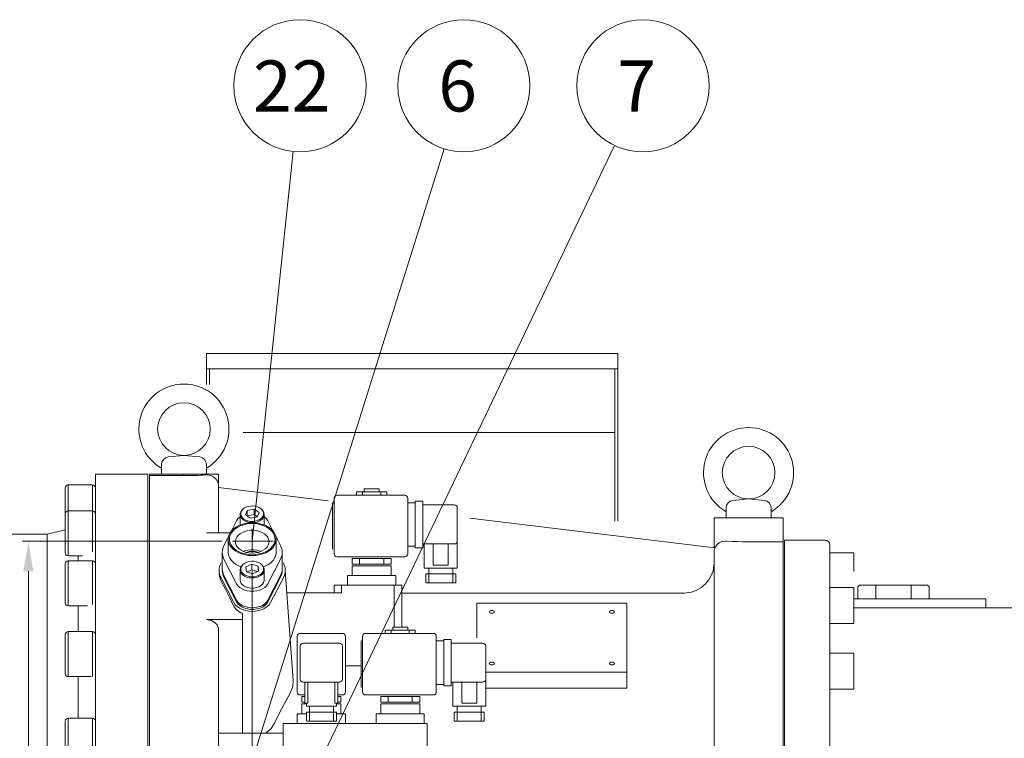
# Model space of a CAD drawing. Extents: x 26355 to 32239, y -4045 to 477.
# Drawn here: x 27655 to 28310, y -2350 to -1872 of the extents above; entities that cross this region are included whole.
import ezdxf

# ---------------------------------------------------------------- set-up
doc = ezdxf.new("R2010")
doc.units = 0
doc.header["$LTSCALE"] = 40
doc.header["$MEASUREMENT"] = 0
doc.linetypes.add('CENTER', pattern=[2, 1.25, -0.25, 0.25, -0.25])
for name, color, linetype, lineweight in [('CEN', 1, 'CENTER', 5), ('DIM', 2, 'CONTINUOUS', 5), ('HAT', 3, 'CONTINUOUS', 5), ('ORIN', 4, 'CONTINUOUS', 9)]:
    doc.layers.add(name, color=color, linetype=linetype, lineweight=lineweight)
doc.styles.add('STSL', font='ROMANS', dxfattribs={"bigfont": 'stsl'})

# ---------------------------------------------------------------- blocks, each defined once
blk = doc.blocks.new('SV2')
at = {"layer": 'HAT'}
for p, q in [((30200.94, 6517.42), (30200.94, 6515.18)), ((30200.94, 6517.42), (30220.94, 6517.42)), ((30200.94, 6517.42), (30200.94, 6515.18)), ((30200.94, 6517.42), (30220.94, 6517.42)), ((30204.94, 6517.42), (30204.94, 6515.18)), ((30204.94, 6517.42), (30204.94, 6515.18)), ((30205.94, 6519.42), (30215.94, 6519.42)), ((30205.94, 6519.42), (30205.94, 6517.42)), ((30205.94, 6519.42), (30215.94, 6519.42)), ((30205.94, 6519.42), (30205.94, 6517.42)), ((30215.94, 6519.42), (30215.94, 6517.42)), ((30215.94, 6519.42), (30215.94, 6517.42)), ((30216.94, 6517.42), (30216.94, 6515.18)), ((30216.94, 6517.42), (30216.94, 6515.18)), ((30220.94, 6517.42), (30220.94, 6515.18)), ((30220.94, 6517.42), (30220.94, 6515.18)), ((30185.94, 6513.18), (30185.94, 6476.18)), ((30185.94, 6513.18), (30185.94, 6476.18)), ((30187.94, 6515.18), (30232.94, 6515.18)), ((30187.94, 6515.18), (30232.94, 6515.18)), ((30234.94, 6513.18), (30234.94, 6476.18)), ((30234.94, 6513.18), (30234.94, 6476.18)), ((30239.94, 6511.18), (30239.94, 6480.18)), ((30239.94, 6511.18), (30244.94, 6511.18)), ((30239.94, 6511.18), (30239.94, 6480.18)), ((30239.94, 6511.18), (30244.94, 6511.18)), ((30244.94, 6511.18), (30244.94, 6480.18)), ((30244.94, 6511.18), (30244.94, 6480.18)), ((30184.94, 6510.18), (30185.94, 6510.18)), ((30184.94, 6510.18), (30184.94, 6479.18)), ((30184.94, 6510.18), (30185.94, 6510.18)), ((30184.94, 6510.18), (30184.94, 6479.18)), ((30234.94, 6510.18), (30239.94, 6510.18)), ((30234.94, 6510.18), (30239.94, 6510.18)), ((30244.94, 6508.68), (30265.94, 6508.68)), ((30244.94, 6508.68), (30265.94, 6508.68)), ((30267.94, 6466.68), (30267.94, 6506.68)), ((30267.94, 6466.68), (30267.94, 6506.68)), ((30234.94, 6481.18), (30239.94, 6481.18)), ((30234.94, 6481.18), (30239.94, 6481.18)), ((30239.94, 6480.18), (30244.94, 6480.18)), ((30239.94, 6480.18), (30244.94, 6480.18)), ((30244.94, 6482.68), (30265.94, 6482.68)), ((30244.94, 6482.68), (30265.94, 6482.68)), ((30245.94, 6466.68), (30245.94, 6482.68)), ((30245.94, 6466.68), (30245.94, 6482.68)), ((30251.94, 6468.68), (30251.94, 6482.68)), ((30251.94, 6468.68), (30251.94, 6482.68)), ((30261.94, 6468.68), (30261.94, 6482.68)), ((30261.94, 6468.68), (30261.94, 6482.68)), ((30187.94, 6474.18), (30232.94, 6474.18)), ((30187.94, 6474.18), (30232.94, 6474.18)), ((30197.94, 6473.11), (30197.94, 6469.33)), ((30197.94, 6473.11), (30223.94, 6473.11)), ((30197.94, 6473.11), (30197.94, 6469.33)), ((30197.94, 6473.11), (30223.94, 6473.11)), ((30202.94, 6473.11), (30202.94, 6469.33)), ((30202.94, 6473.11), (30202.94, 6469.33)), ((30218.94, 6473.11), (30218.94, 6469.33)), ((30218.94, 6473.11), (30218.94, 6469.33)), ((30223.94, 6473.11), (30223.94, 6469.33)), ((30223.94, 6473.11), (30223.94, 6469.33)), ((30197.94, 6469.33), (30223.94, 6469.33)), ((30197.94, 6469.33), (30223.94, 6469.33)), ((30197.94, 6468.18), (30197.94, 6461.68)), ((30197.94, 6468.18), (30223.94, 6468.18)), ((30197.94, 6468.18), (30197.94, 6461.68)), ((30197.94, 6468.18), (30223.94, 6468.18)), ((30223.94, 6468.18), (30223.94, 6461.68)), ((30223.94, 6468.18), (30223.94, 6461.68)), ((30245.94, 6466.68), (30267.94, 6466.68)), ((30245.94, 6466.68), (30267.94, 6466.68)), ((30248.94, 6456.73), (30248.94, 6466.68)), ((30248.94, 6456.73), (30248.94, 6466.68)), ((30251.94, 6468.68), (30261.94, 6468.68)), ((30251.94, 6468.68), (30261.94, 6468.68)), ((30264.94, 6456.73), (30264.94, 6466.68)), ((30264.94, 6456.73), (30264.94, 6466.68)), ((30194.94, 6461.68), (30226.94, 6461.68)), ((30194.94, 6461.68), (30226.94, 6461.68)), ((30194.94, 6461.68), (30194.94, 6455.18)), ((30194.94, 6461.68), (30194.94, 6455.18)), ((30226.94, 6461.68), (30226.94, 6455.18)), ((30226.94, 6461.68), (30226.94, 6455.18)), ((30246.94, 6462.73), (30266.94, 6462.73)), ((30246.94, 6462.73), (30266.94, 6462.73)), ((30246.94, 6456.73), (30246.94, 6462.73)), ((30246.94, 6456.73), (30246.94, 6462.73)), ((30266.94, 6456.73), (30266.94, 6462.73)), ((30266.94, 6456.73), (30266.94, 6462.73)), ((30246.94, 6456.73), (30266.94, 6456.73)), ((30246.94, 6456.73), (30266.94, 6456.73))]:
    blk.add_line(p, q, dxfattribs=at)
for centre, start, end in [((30187.94, 6513.18), 90, 180), ((30187.94, 6513.18), 90, 180), ((30232.94, 6513.18), 0, 90), ((30232.94, 6513.18), 0, 90), ((30265.94, 6506.68), 0, 90), ((30265.94, 6506.68), 0, 90), ((30265.94, 6484.68), 270, 0), ((30265.94, 6484.68), 270, 0), ((30187.94, 6476.18), 180, 270), ((30187.94, 6476.18), 180, 270), ((30232.94, 6476.18), 270, 0), ((30232.94, 6476.18), 270, 0)]:
    blk.add_arc(centre, 2, start, end, dxfattribs=at)
blk = doc.blocks.new('SV1')
at = {"layer": 'HAT'}
for p, q in [((30161.44, 6421.18), (30161.44, 6384.18)), ((30163.44, 6423.18), (30191.44, 6423.18)), ((30193.44, 6421.18), (30193.44, 6384.18)), ((30163.44, 6414.68), (30163.44, 6392.68)), ((30165.44, 6416.68), (30189.44, 6416.68)), ((30191.44, 6414.68), (30191.44, 6392.68)), ((30165.44, 6390.68), (30189.44, 6390.68)), ((30166.44, 6376.68), (30166.44, 6390.68)), ((30168.44, 6376.68), (30168.44, 6390.68)), ((30186.44, 6376.68), (30186.44, 6390.68)), ((30188.44, 6376.68), (30188.44, 6390.68)), ((30163.44, 6382.18), (30166.44, 6382.18)), ((30164.44, 6381.11), (30166.44, 6381.11)), ((30164.44, 6381.11), (30164.44, 6377.33)), ((30188.44, 6382.18), (30191.44, 6382.18)), ((30188.44, 6381.11), (30190.44, 6381.11)), ((30190.44, 6381.11), (30190.44, 6377.33)), ((30164.44, 6377.33), (30166.44, 6377.33)), ((30164.44, 6376.18), (30167.44, 6376.18)), ((30164.44, 6376.18), (30164.44, 6369.68)), ((30166.44, 6376.68), (30168.44, 6376.68)), ((30167.44, 6374.68), (30167.44, 6376.68)), ((30167.44, 6374.68), (30187.44, 6374.68)), ((30169.44, 6364.73), (30169.44, 6374.68)), ((30185.44, 6364.73), (30185.44, 6374.68)), ((30186.44, 6376.68), (30188.44, 6376.68)), ((30187.44, 6374.68), (30187.44, 6376.68)), ((30187.44, 6376.18), (30190.44, 6376.18)), ((30188.44, 6377.33), (30190.44, 6377.33)), ((30190.44, 6376.18), (30190.44, 6369.68)), ((30161.44, 6369.68), (30167.44, 6369.68)), ((30161.44, 6369.68), (30161.44, 6363.18)), ((30167.44, 6370.73), (30187.44, 6370.73)), ((30167.44, 6364.73), (30167.44, 6370.73)), ((30187.44, 6364.73), (30187.44, 6370.73)), ((30187.44, 6369.68), (30193.44, 6369.68)), ((30193.44, 6369.68), (30193.44, 6363.18)), ((30167.44, 6364.73), (30187.44, 6364.73))]:
    blk.add_line(p, q, dxfattribs=at)
for centre, start, end in [((30163.44, 6421.18), 90, 180), ((30191.44, 6421.18), 0, 90), ((30165.44, 6414.68), 90, 180), ((30189.44, 6414.68), 0, 90), ((30165.44, 6392.68), 180, 270), ((30189.44, 6392.68), 270, 0), ((30163.44, 6384.18), 180, 270), ((30191.44, 6384.18), 270, 0)]:
    blk.add_arc(centre, 2, start, end, dxfattribs=at)

msp = doc.modelspace()

# ---------------------------------------------------------------- linework, layer by layer
at = {"layer": 'CEN'}
for p, q in [((27809.416, -2210.636), (27809.416, -2226.893)), ((27823.426, -2218.912), (27796.268, -2218.912))]:
    msp.add_line(p, q, dxfattribs=at)
at = {"layer": 'DIM'}
for p, q in [((27790.946, -2424.292), (27937.162, -1957.778)), ((27809.416, -2218.912), (27836.655, -1959.551)), ((27850.946, -2373.292), (28050.608, -1955.491)), ((27789.416, -2218.912), (27656.36, -2218.912)), ((27660.36, -2453.292), (27660.36, -2238.912)), ((27809.416, -2238.912), (27809.416, -2813.8))]:
    msp.add_line(p, q, dxfattribs=at)
for centre in [(27841.251, -1915.792), (27841.251, -1915.792), (27950.322, -1915.792), (27950.322, -1915.792), (28069.58, -1915.792), (28069.58, -1915.792)]:
    msp.add_circle(centre, 44, dxfattribs=at)
msp.add_solid([(27657.027, -2238.912), (27663.694, -2238.912), (27660.36, -2218.912)], dxfattribs=at)
at = {"layer": 'ORIN'}
for p, q in [((27778.946, -2094.008), (27778.946, -2114.55)), ((28052.946, -2094.008), (27778.946, -2094.008)), ((28052.946, -2094.008), (28052.946, -2205.275)), ((28052.946, -2104.288), (27778.946, -2104.288)), ((27780.946, -2104.288), (27780.946, -2114.55)), ((28050.946, -2104.288), (28050.946, -2205.619)), ((28050.946, -2146.538), (27803.404, -2146.538)), ((27763.946, -2161.792), (27753.449, -2162.842)), ((27763.946, -2161.792), (27753.449, -2162.842)), ((27763.946, -2161.792), (27774.444, -2162.842)), ((27763.946, -2161.792), (27774.444, -2162.842)), ((27748.946, -2167.817), (27748.946, -2174.292)), ((27748.946, -2167.817), (27748.946, -2174.292)), ((27778.946, -2167.817), (27778.946, -2174.292)), ((27778.946, -2167.817), (27778.946, -2174.292)), ((27739.946, -2174.292), (27704.946, -2174.292)), ((27704.946, -2449.292), (27704.946, -2174.292)), ((27739.946, -2724.292), (27739.946, -2174.292)), ((27739.946, -2724.292), (27739.946, -2174.292)), ((27739.946, -2449.292), (27739.946, -2174.292)), ((27740.946, -2174.292), (27786.946, -2174.292)), ((27740.946, -2174.292), (27763.946, -2174.292)), ((27740.946, -2175.256), (27740.946, -2174.292)), ((27740.946, -2724.292), (27740.946, -2175.256)), ((27740.946, -2175.256), (27763.946, -2175.256)), ((27763.946, -2175.256), (27763.946, -2174.292)), ((27763.946, -2174.292), (27786.946, -2174.292)), ((27778.946, -2174.845), (27781.761, -2175.189)), ((27781.761, -2175.189), (27783.507, -2175.987)), ((27783.507, -2175.987), (27784.882, -2177.095)), ((27786.946, -2182.292), (27786.946, -2174.292)), ((27702.946, -2181.474), (27686.946, -2181.474)), ((27686.946, -2181.474), (27686.946, -2198.703)), ((27702.946, -2198.703), (27702.946, -2181.474)), ((27784.882, -2177.095), (27786.233, -2179.05)), ((27786.233, -2179.05), (27786.877, -2181.249)), ((27786.877, -2181.249), (27786.946, -2182.277)), ((27786.946, -2182.277), (27786.946, -2182.292)), ((27786.946, -2182.292), (27786.946, -2213.287)), ((27684.946, -2200.703), (27684.946, -2183.474)), ((27786.946, -2183.292), (27859.909, -2192.136)), ((28139.946, -2190.792), (28129.449, -2191.842)), ((28139.946, -2190.792), (28129.449, -2191.842)), ((28139.946, -2190.792), (28150.444, -2191.842)), ((28139.946, -2190.792), (28150.444, -2191.842)), ((27684.946, -2226.703), (27684.946, -2200.703)), ((27702.946, -2198.703), (27686.946, -2198.703)), ((27686.946, -2198.703), (27686.946, -2228.703)), ((27702.946, -2226.014), (27702.946, -2198.703)), ((28124.946, -2196.817), (28124.946, -2203.292)), ((28124.946, -2196.817), (28124.946, -2203.292)), ((28154.946, -2196.817), (28154.946, -2203.292)), ((28154.946, -2196.817), (28154.946, -2203.292)), ((27954.239, -2203.57), (28117.526, -2223.362)), ((28116.946, -2203.292), (28162.946, -2203.292)), ((28116.946, -2203.292), (28116.946, -2223.292)), ((28116.946, -2203.292), (28139.946, -2203.292)), ((28139.946, -2203.292), (28162.946, -2203.292)), ((28162.946, -2219.332), (28162.946, -2203.292)), ((27672.946, -2214.292), (27612.946, -2214.292)), ((27684.946, -2211.292), (27672.946, -2214.292)), ((27672.946, -2214.292), (27672.946, -2684.292)), ((27794.177, -2213.287), (27778.946, -2213.287)), ((28119.015, -2221.103), (28117.523, -2223.362)), ((28120.407, -2219.995), (28119.015, -2221.103)), ((28122.131, -2219.22), (28120.407, -2219.995)), ((28124.946, -2218.889), (28122.131, -2219.22)), ((28125.612, -2218.927), (28124.946, -2218.889)), ((28128.872, -2219.09), (28125.612, -2218.927)), ((28132.351, -2219.218), (28128.872, -2219.09)), ((28136.148, -2219.303), (28132.351, -2219.218)), ((28139.946, -2219.332), (28136.148, -2219.303)), ((28162.946, -2219.332), (28139.946, -2219.332)), ((28162.946, -2219.332), (28162.946, -2448.508)), ((28163.946, -2728.292), (28163.946, -2218.292)), ((28163.946, -2728.292), (28163.946, -2218.292)), ((28190.946, -2218.292), (28163.946, -2218.292)), ((28190.946, -2218.292), (28163.946, -2218.292)), ((28163.946, -2728.292), (28163.946, -2218.292)), ((28163.946, -2728.292), (28163.946, -2218.292)), ((28193.946, -2725.292), (28193.946, -2221.292)), ((28193.946, -2725.292), (28193.946, -2221.292)), ((27686.946, -2228.703), (27696.481, -2228.703)), ((27693.584, -2231.987), (27693.584, -2228.703)), ((28116.946, -2226.406), (28117.021, -2225.316)), ((28116.946, -2448.508), (28116.946, -2226.406)), ((28117.098, -2224.851), (28117.021, -2225.316)), ((28117.242, -2224.241), (28117.098, -2224.851)), ((28117.386, -2223.767), (28117.242, -2224.241)), ((28117.491, -2223.467), (28117.386, -2223.767)), ((28117.526, -2223.362), (28117.491, -2223.467)), ((28209.946, -2226.716), (28193.946, -2226.716)), ((28209.946, -2226.716), (28193.946, -2226.716)), ((28209.946, -2239.171), (28209.946, -2226.716)), ((28209.946, -2239.171), (28209.946, -2226.716)), ((27684.946, -2259.987), (27684.946, -2233.987)), ((27702.946, -2231.987), (27686.946, -2231.987)), ((27686.946, -2231.987), (27686.946, -2261.987)), ((27702.946, -2261.097), (27702.946, -2231.987)), ((28116.857, -2235.294), (28116.256, -2238.613)), ((28116.946, -2233.409), (28116.857, -2235.294)), ((27836.651, -2311.38), (27831.416, -2238.409)), ((28115.11, -2241.785), (28113.444, -2244.717)), ((28116.256, -2238.613), (28115.11, -2241.785)), ((27863.946, -2248.292), (27863.946, -2253.292)), ((27863.946, -2248.292), (27868.946, -2248.292)), ((27868.946, -2248.292), (27868.946, -2253.292)), ((27868.946, -2248.292), (27903.946, -2248.292)), ((27903.946, -2276.054), (27903.946, -2248.292)), ((27903.946, -2248.292), (27908.946, -2248.292)), ((27908.946, -2276.054), (27908.946, -2248.292)), ((28111.312, -2247.331), (28108.081, -2250.032)), ((28113.444, -2244.717), (28111.312, -2247.331)), ((28212.775, -2249.292), (28213.775, -2248.292)), ((28213.775, -2248.292), (28259.118, -2248.292)), ((28224.61, -2248.292), (28224.61, -2257.292)), ((28248.282, -2248.292), (28248.282, -2257.292)), ((28260.118, -2249.292), (28259.118, -2248.292)), ((27832.483, -2253.292), (27868.946, -2253.292)), ((28096.946, -2253.42), (27908.946, -2253.42)), ((28101.958, -2252.782), (28096.946, -2253.42)), ((28105.135, -2251.664), (28101.958, -2252.782)), ((28108.081, -2250.032), (28105.135, -2251.664)), ((28209.946, -2249.678), (28193.946, -2249.678)), ((28209.946, -2249.678), (28193.946, -2249.678)), ((28209.946, -2273.678), (28209.946, -2249.678)), ((28209.946, -2273.678), (28209.946, -2249.678)), ((28212.775, -2249.292), (28212.775, -2256.792)), ((28260.118, -2249.292), (28260.118, -2256.792)), ((27958.946, -2260.223), (27958.946, -2283.3)), ((28058.946, -2260.223), (27958.946, -2260.223)), ((28058.946, -2306.109), (28058.946, -2260.223)), ((28297.946, -2257.292), (28209.946, -2257.292)), ((28212.775, -2256.792), (28213.275, -2257.292)), ((28260.118, -2256.792), (28259.618, -2257.292)), ((28297.946, -2257.292), (28297.946, -2263.292)), ((27686.946, -2261.987), (27699.647, -2261.987)), ((27693.584, -2279.058), (27693.584, -2261.987)), ((27802.946, -2267.069), (27802.946, -2271.144)), ((27967.422, -2265.597), (27967.296, -2265.959)), ((27967.296, -2265.959), (27967.422, -2266.321)), ((27967.779, -2265.29), (27967.422, -2265.597)), ((27967.422, -2266.321), (27967.779, -2266.628)), ((27968.315, -2265.085), (27967.779, -2265.29)), ((27967.779, -2266.628), (27968.315, -2266.834)), ((27968.946, -2265.013), (27968.315, -2265.085)), ((27968.315, -2266.834), (27968.946, -2266.906)), ((27969.578, -2265.085), (27968.946, -2265.013)), ((27968.946, -2266.906), (27969.578, -2266.834)), ((27970.113, -2265.29), (27969.578, -2265.085)), ((27969.578, -2266.834), (27970.113, -2266.628)), ((27970.471, -2265.597), (27970.113, -2265.29)), ((27970.113, -2266.628), (27970.471, -2266.321)), ((27970.596, -2265.959), (27970.471, -2265.597)), ((27970.471, -2266.321), (27970.596, -2265.959)), ((28047.422, -2265.597), (28047.296, -2265.959)), ((28047.296, -2265.959), (28047.422, -2266.321)), ((28047.779, -2265.29), (28047.422, -2265.597)), ((28047.422, -2266.321), (28047.779, -2266.628)), ((28048.315, -2265.085), (28047.779, -2265.29)), ((28047.779, -2266.628), (28048.315, -2266.834)), ((28048.946, -2265.013), (28048.315, -2265.085)), ((28048.315, -2266.834), (28048.946, -2266.906)), ((28049.578, -2265.085), (28048.946, -2265.013)), ((28048.946, -2266.906), (28049.578, -2266.834)), ((28050.113, -2265.29), (28049.578, -2265.085)), ((28049.578, -2266.834), (28050.113, -2266.628)), ((28050.471, -2265.597), (28050.113, -2265.29)), ((28050.113, -2266.628), (28050.471, -2266.321)), ((28050.596, -2265.959), (28050.471, -2265.597)), ((28050.471, -2266.321), (28050.596, -2265.959)), ((28499.963, -2263.292), (28209.946, -2263.292)), ((28499.963, -2263.292), (28209.946, -2263.292)), ((27802.946, -2271.144), (27778.946, -2271.144)), ((27779.77, -2271.177), (27778.946, -2271.144)), ((27782.356, -2271.737), (27779.77, -2271.177)), ((27784.578, -2272.946), (27782.356, -2271.737)), ((27786.161, -2274.675), (27784.578, -2272.946)), ((27786.903, -2276.718), (27786.161, -2274.675)), ((27802.946, -2271.144), (27802.946, -2346.792)), ((28209.946, -2273.678), (28193.946, -2273.678)), ((28209.946, -2273.678), (28193.946, -2273.678)), ((27684.946, -2307.058), (27684.946, -2281.058)), ((27702.946, -2279.058), (27686.946, -2279.058)), ((27686.946, -2279.058), (27686.946, -2309.058)), ((27702.946, -2309.004), (27702.946, -2279.058)), ((27786.946, -2277.363), (27786.903, -2276.718)), ((27786.946, -2277.363), (27786.946, -2407.702)), ((28209.946, -2293.354), (28193.946, -2293.354)), ((28209.946, -2293.354), (28193.946, -2293.354)), ((28209.946, -2317.354), (28209.946, -2293.354)), ((28209.946, -2317.354), (28209.946, -2293.354)), ((27967.422, -2300.012), (27967.296, -2300.374)), ((27967.296, -2300.374), (27967.422, -2300.736)), ((27967.779, -2299.705), (27967.422, -2300.012)), ((27967.422, -2300.736), (27967.779, -2301.043)), ((27968.315, -2299.499), (27967.779, -2299.705)), ((27967.779, -2301.043), (27968.315, -2301.248)), ((27968.946, -2299.427), (27968.315, -2299.499)), ((27968.315, -2301.248), (27968.946, -2301.32)), ((27969.578, -2299.499), (27968.946, -2299.427)), ((27968.946, -2301.32), (27969.578, -2301.248)), ((27970.113, -2299.705), (27969.578, -2299.499)), ((27969.578, -2301.248), (27970.113, -2301.043)), ((27970.471, -2300.012), (27970.113, -2299.705)), ((27970.113, -2301.043), (27970.471, -2300.736)), ((27970.596, -2300.374), (27970.471, -2300.012)), ((27970.471, -2300.736), (27970.596, -2300.374)), ((28047.422, -2300.012), (28047.296, -2300.374)), ((28047.296, -2300.374), (28047.422, -2300.736)), ((28047.779, -2299.705), (28047.422, -2300.012)), ((28047.422, -2300.736), (28047.779, -2301.043)), ((28048.315, -2299.499), (28047.779, -2299.705)), ((28047.779, -2301.043), (28048.315, -2301.248)), ((28048.946, -2299.427), (28048.315, -2299.499)), ((28048.315, -2301.248), (28048.946, -2301.32)), ((28049.578, -2299.499), (28048.946, -2299.427)), ((28048.946, -2301.32), (28049.578, -2301.248)), ((28050.113, -2299.705), (28049.578, -2299.499)), ((28049.578, -2301.248), (28050.113, -2301.043)), ((28050.471, -2300.012), (28050.113, -2299.705)), ((28050.113, -2301.043), (28050.471, -2300.736)), ((28050.596, -2300.374), (28050.471, -2300.012)), ((28050.471, -2300.736), (28050.596, -2300.374)), ((27871.446, -2301.956), (27881.946, -2301.956)), ((27964.946, -2306.109), (28058.946, -2306.109)), ((28058.946, -2316.868), (28058.946, -2306.109)), ((27686.946, -2309.058), (27702.267, -2309.058)), ((27693.584, -2336.708), (27693.584, -2309.058)), ((27836.139, -2316.396), (27836.681, -2312.812)), ((27836.681, -2312.812), (27836.545, -2311.389)), ((27830.896, -2326.982), (27834.433, -2320.527)), ((27834.433, -2320.527), (27834.745, -2319.949)), ((27834.745, -2319.949), (27836.139, -2316.396)), ((27964.946, -2316.868), (28058.946, -2316.868)), ((28209.946, -2317.354), (28193.946, -2317.354)), ((28209.946, -2317.354), (28193.946, -2317.354)), ((27827.391, -2333.67), (27830.896, -2326.982)), ((27823.926, -2340.582), (27827.391, -2333.67)), ((27684.946, -2364.708), (27684.946, -2338.708)), ((27702.946, -2336.708), (27686.946, -2336.708)), ((27686.946, -2336.708), (27686.946, -2366.708)), ((27702.946, -2366.708), (27702.946, -2336.708)), ((27821.924, -2343.659), (27823.926, -2340.582)), ((27829.946, -2340.292), (27829.946, -2393.292)), ((27925.946, -2340.292), (27829.946, -2340.292)), ((27925.946, -2393.292), (27925.946, -2340.292)), ((27829.946, -2346.792), (27786.946, -2346.792)), ((27818.548, -2346.792), (27821.924, -2343.659))]:
    msp.add_line(p, q, dxfattribs=at)
at = {"layer": 'ORIN', "linetype": 'Continuous'}
for p, q in [((27801.416, -2201.126), (27801.416, -2207.928)), ((27803.015, -2197.825), (27802.674, -2198.189)), ((27804.884, -2201.464), (27806.05, -2198.416)), ((27804.884, -2201.464), (27808.171, -2203.677)), ((27805.997, -2202.213), (27806.05, -2202.073)), ((27810.66, -2197.552), (27806.05, -2198.416)), ((27806.05, -2202.073), (27806.05, -2198.416)), ((27810.66, -2201.208), (27806.05, -2202.073)), ((27812.781, -2202.812), (27808.171, -2203.677)), ((27813.948, -2199.764), (27810.66, -2197.552)), ((27810.66, -2201.208), (27810.66, -2197.552)), ((27812.835, -2202.672), (27810.66, -2201.208)), ((27813.948, -2199.764), (27812.781, -2202.812)), ((27816.157, -2198.189), (27815.817, -2197.825)), ((27817.416, -2207.928), (27817.416, -2201.126)), ((27799.041, -2205.437), (27795.654, -2211.999)), ((27801.416, -2207.928), (27801.42, -2208.114)), ((27823.177, -2211.999), (27819.79, -2205.437)), ((27793.576, -2216.025), (27790.584, -2221.82)), ((27828.247, -2221.82), (27825.255, -2216.025)), ((27793.416, -2217.565), (27793.416, -2226.342)), ((27825.416, -2226.342), (27825.416, -2217.565)), ((27789.451, -2226.342), (27789.451, -2237.312)), ((27829.38, -2237.312), (27829.38, -2226.342)), ((27790.584, -2230.863), (27799.041, -2247.246)), ((27803.015, -2234.653), (27802.674, -2235.017)), ((27809.154, -2234.269), (27805.194, -2236.096)), ((27813.309, -2235.646), (27809.154, -2234.269)), ((27809.154, -2237.926), (27809.154, -2234.269)), ((27813.309, -2235.646), (27813.637, -2238.788)), ((27813.309, -2238.94), (27813.309, -2235.646)), ((27816.157, -2235.017), (27815.817, -2234.653)), ((27819.79, -2247.246), (27828.247, -2230.863)), ((27790.584, -2241.833), (27799.041, -2258.217)), ((27790.584, -2241.833), (27799.041, -2258.217)), ((27801.416, -2237.954), (27801.416, -2244.756)), ((27805.523, -2239.238), (27805.194, -2236.096)), ((27805.523, -2239.238), (27809.677, -2240.615)), ((27809.154, -2237.926), (27805.981, -2239.39)), ((27812.851, -2239.151), (27809.154, -2237.926)), ((27813.637, -2238.788), (27809.677, -2240.615)), ((27817.416, -2244.756), (27817.416, -2237.954)), ((27819.79, -2258.217), (27828.247, -2241.833)), ((27819.79, -2258.217), (27828.247, -2241.833)), ((27788.674, -2243.41), (27797.159, -2259.778)), ((27790.584, -2242.93), (27799.041, -2259.314)), ((27819.79, -2259.314), (27828.247, -2242.93)), ((27821.672, -2259.778), (27830.158, -2243.41))]:
    msp.add_line(p, q, dxfattribs=at)
at = {"layer": 'ORIN', "linetype": 'Continuous', "flags": 128}
for points in [[(27811.429, -2205.609), (27812.957, -2205.197), (27814.319, -2204.571), (27815.451, -2203.76), (27816.301, -2202.801), (27816.83, -2201.741), (27817.012, -2200.627), (27816.838, -2199.513), (27816.318, -2198.451), (27815.474, -2197.49), (27814.348, -2196.674), (27812.991, -2196.043), (27811.466, -2195.626), (27809.846, -2195.442), (27808.206, -2195.5), (27806.622, -2195.797), (27805.169, -2196.319), (27803.914, -2197.042), (27802.917, -2197.932), (27802.224, -2198.948), (27801.866, -2200.041), (27801.862, -2201.161), (27802.211, -2202.256), (27802.897, -2203.274), (27803.888, -2204.167), (27805.137, -2204.895), (27806.586, -2205.422), (27808.168, -2205.724), (27809.808, -2205.788), (27811.429, -2205.609)], [(27801.416, -2202.78), (27801.13, -2202.995), (27799.915, -2204.148), (27799.041, -2205.437)], [(27811.536, -2206.387), (27809.829, -2206.575), (27808.101, -2206.508), (27806.436, -2206.19), (27804.909, -2205.634), (27803.594, -2204.868), (27802.55, -2203.927), (27801.828, -2202.855), (27801.46, -2201.702), (27801.465, -2200.523), (27801.841, -2199.371), (27802.571, -2198.301), (27802.674, -2198.189)], [(27816.157, -2198.189), (27816.685, -2198.848), (27817.233, -2199.967), (27817.416, -2201.14), (27817.224, -2202.313), (27816.668, -2203.43), (27815.772, -2204.439), (27814.579, -2205.293), (27813.145, -2205.953), (27811.536, -2206.387)], [(27819.79, -2205.437), (27818.916, -2204.148), (27817.701, -2202.995), (27817.416, -2202.78)], [(27809.416, -2228.477), (27811.8, -2228.356), (27814.132, -2227.993), (27816.358, -2227.397), (27818.429, -2226.581), (27820.298, -2225.565), (27821.925, -2224.369), (27823.272, -2223.021), (27824.31, -2221.552), (27825.015, -2219.994), (27825.371, -2218.381), (27825.371, -2216.75), (27825.015, -2215.137), (27824.31, -2213.579), (27823.272, -2212.109), (27821.925, -2210.762), (27820.298, -2209.566), (27818.429, -2208.55), (27816.358, -2207.734), (27814.132, -2207.138), (27811.8, -2206.775), (27809.416, -2206.653), (27807.031, -2206.775), (27804.7, -2207.138), (27802.474, -2207.734), (27800.403, -2208.55), (27798.533, -2209.566), (27796.906, -2210.762), (27795.559, -2212.109), (27794.522, -2213.579), (27793.817, -2215.137), (27793.46, -2216.75), (27793.46, -2218.381), (27793.817, -2219.994), (27794.522, -2221.552), (27795.559, -2223.021), (27796.906, -2224.369), (27798.533, -2225.565), (27800.403, -2226.581), (27802.474, -2227.397), (27804.7, -2227.993), (27807.031, -2228.356), (27809.416, -2228.477)], [(27809.416, -2227.932), (27807.095, -2227.81), (27804.83, -2227.449), (27802.671, -2226.855), (27800.671, -2226.044), (27798.876, -2225.035), (27797.327, -2223.85), (27796.062, -2222.518), (27795.11, -2221.069), (27794.494, -2219.539), (27794.227, -2217.963), (27794.316, -2216.377), (27794.759, -2214.819), (27795.546, -2213.325), (27796.657, -2211.931), (27798.068, -2210.668), (27799.745, -2209.568), (27801.648, -2208.655), (27803.734, -2207.951), (27805.952, -2207.472), (27808.252, -2207.23), (27810.579, -2207.23), (27812.879, -2207.472), (27815.098, -2207.951), (27817.183, -2208.655), (27819.087, -2209.568), (27820.763, -2210.668), (27822.174, -2211.931), (27823.286, -2213.325), (27824.072, -2214.819), (27824.515, -2216.377), (27824.605, -2217.963), (27824.338, -2219.539), (27823.721, -2221.069), (27822.769, -2222.518), (27821.504, -2223.85), (27819.956, -2225.035), (27818.161, -2226.044), (27816.16, -2226.855), (27814.002, -2227.449), (27811.736, -2227.81), (27809.416, -2227.932)], [(27817.411, -2208.114), (27817.416, -2207.942), (27817.416, -2207.928)], [(27809.416, -2226.893), (27811.416, -2226.77), (27813.351, -2226.406), (27815.16, -2225.812), (27816.785, -2225.007), (27818.172, -2224.017), (27819.278, -2222.874), (27820.068, -2221.615), (27820.514, -2220.28), (27820.604, -2218.912), (27820.335, -2217.555), (27819.714, -2216.252), (27818.763, -2215.046), (27817.511, -2213.976), (27815.999, -2213.075), (27814.275, -2212.373), (27812.395, -2211.891), (27810.42, -2211.647), (27808.412, -2211.647), (27806.436, -2211.891), (27804.556, -2212.373), (27802.833, -2213.075), (27801.32, -2213.976), (27800.068, -2215.046), (27799.117, -2216.252), (27798.497, -2217.555), (27798.227, -2218.912), (27798.317, -2220.28), (27798.764, -2221.615), (27799.553, -2222.874), (27800.659, -2224.017), (27802.047, -2225.007), (27803.671, -2225.812), (27805.48, -2226.406), (27807.416, -2226.77), (27809.416, -2226.893)], [(27790.584, -2221.82), (27790.091, -2222.922), (27789.737, -2224.048), (27789.523, -2225.191), (27789.451, -2226.342), (27789.523, -2227.493), (27789.737, -2228.635), (27790.091, -2229.761), (27790.584, -2230.863)], [(27828.247, -2230.863), (27828.74, -2229.761), (27829.095, -2228.635), (27829.309, -2227.493), (27829.38, -2226.342), (27829.309, -2225.191), (27829.095, -2224.048), (27828.74, -2222.922), (27828.247, -2221.82)], [(27793.416, -2226.342), (27793.46, -2227.157), (27793.817, -2228.77), (27794.522, -2230.328), (27795.559, -2231.798), (27796.906, -2233.145), (27798.533, -2234.341), (27800.403, -2235.358), (27801.95, -2235.993)], [(27815.371, -2225.723), (27814.275, -2225.311), (27812.395, -2224.829), (27810.42, -2224.585), (27808.412, -2224.585), (27806.436, -2224.829), (27804.556, -2225.311), (27803.46, -2225.723)], [(27813.54, -2226.356), (27813.051, -2226.207), (27811.269, -2225.838), (27809.416, -2225.714), (27807.562, -2225.838), (27805.78, -2226.207), (27805.291, -2226.356)], [(27816.881, -2235.993), (27818.429, -2235.358), (27820.298, -2234.341), (27821.925, -2233.145), (27823.272, -2231.798), (27824.31, -2230.328), (27825.015, -2228.77), (27825.371, -2227.157), (27825.416, -2226.342)], [(27788.674, -2233.408), (27788.126, -2234.626), (27787.733, -2235.872), (27787.495, -2237.136), (27787.416, -2238.409), (27787.495, -2239.682), (27787.733, -2240.946), (27788.126, -2242.192), (27788.674, -2243.41)], [(27813.899, -2242.473), (27812.369, -2243.025), (27810.702, -2243.339), (27808.975, -2243.402), (27807.268, -2243.21), (27805.661, -2242.772), (27804.23, -2242.109), (27803.042, -2241.252), (27802.152, -2240.24), (27801.601, -2239.122), (27801.416, -2237.949), (27801.604, -2236.776), (27802.158, -2235.658), (27802.674, -2235.017)], [(27813.672, -2241.733), (27814.925, -2241.008), (27815.92, -2240.117), (27816.611, -2239.101), (27816.966, -2238.007), (27816.968, -2236.887), (27816.616, -2235.793), (27815.928, -2234.776), (27814.936, -2233.883), (27813.685, -2233.157), (27812.234, -2232.632), (27810.652, -2232.331), (27809.012, -2232.269), (27807.391, -2232.449), (27805.865, -2232.863), (27804.504, -2233.49), (27803.373, -2234.303), (27802.525, -2235.262), (27801.999, -2236.323), (27801.82, -2237.437), (27801.996, -2238.551), (27802.519, -2239.613), (27803.364, -2240.573), (27804.492, -2241.387), (27805.851, -2242.017), (27807.376, -2242.432), (27808.997, -2242.615), (27810.637, -2242.555), (27812.22, -2242.256), (27813.672, -2241.733)], [(27816.157, -2235.017), (27816.275, -2235.146), (27817, -2236.217), (27817.37, -2237.37), (27817.368, -2238.549), (27816.994, -2239.701), (27816.266, -2240.772), (27815.218, -2241.71), (27813.899, -2242.473)], [(27830.158, -2243.41), (27830.705, -2242.192), (27831.099, -2240.946), (27831.336, -2239.682), (27831.416, -2238.409), (27831.336, -2237.136), (27831.099, -2235.872), (27830.705, -2234.626), (27830.158, -2233.408)], [(27787.351, -2239.521), (27787.29, -2239.915), (27787.564, -2242.463), (27788.564, -2245.063)], [(27789.451, -2237.312), (27789.523, -2238.463), (27789.737, -2239.605), (27790.091, -2240.732), (27790.584, -2241.833)], [(27789.451, -2237.312), (27789.523, -2238.463), (27789.737, -2239.605), (27790.091, -2240.732), (27790.584, -2241.833)], [(27789.451, -2238.409), (27789.523, -2239.56), (27789.737, -2240.702), (27790.091, -2241.829), (27790.584, -2242.93)], [(27828.247, -2241.833), (27828.74, -2240.732), (27829.095, -2239.605), (27829.309, -2238.463), (27829.38, -2237.312)], [(27828.247, -2241.833), (27828.74, -2240.732), (27829.095, -2239.605), (27829.309, -2238.463), (27829.38, -2237.312)], [(27828.247, -2242.93), (27828.74, -2241.829), (27829.095, -2240.702), (27829.309, -2239.56), (27829.38, -2238.409)], [(27788.564, -2245.063), (27791.398, -2250.492), (27794.218, -2256.09), (27797.021, -2261.852)], [(27799.041, -2247.246), (27799.915, -2248.535), (27801.13, -2249.688), (27802.642, -2250.665), (27804.396, -2251.43), (27806.33, -2251.955), (27808.375, -2252.223), (27810.457, -2252.223), (27812.501, -2251.955), (27814.436, -2251.43), (27816.19, -2250.665), (27817.701, -2249.688), (27818.916, -2248.535), (27819.79, -2247.246)], [(27801.416, -2244.756), (27801.601, -2245.923), (27802.152, -2247.042), (27803.042, -2248.053), (27804.23, -2248.91), (27805.661, -2249.574), (27807.268, -2250.011), (27808.975, -2250.203), (27810.702, -2250.141), (27812.369, -2249.826), (27813.899, -2249.275)], [(27813.899, -2249.275), (27815.218, -2248.512), (27816.266, -2247.573), (27816.994, -2246.503), (27817.368, -2245.351), (27817.416, -2244.756)], [(27797.021, -2261.852), (27797.603, -2262.878), (27798.739, -2264.286), (27800.178, -2265.542), (27801.883, -2266.604), (27802.946, -2267.069)], [(27797.159, -2259.778), (27798.106, -2261.195), (27799.402, -2262.477), (27801.007, -2263.585), (27802.871, -2264.484), (27804.937, -2265.146), (27807.141, -2265.552), (27809.416, -2265.689), (27811.69, -2265.552), (27813.894, -2265.146), (27815.96, -2264.484), (27817.824, -2263.585), (27819.429, -2262.477), (27820.725, -2261.195), (27821.672, -2259.778)], [(27799.041, -2258.217), (27799.915, -2259.506), (27801.13, -2260.659), (27802.642, -2261.635), (27804.396, -2262.4), (27806.33, -2262.926), (27808.375, -2263.193), (27810.457, -2263.193), (27812.501, -2262.926), (27814.436, -2262.4), (27816.19, -2261.635), (27817.701, -2260.659), (27818.916, -2259.506), (27819.79, -2258.217)], [(27799.041, -2258.217), (27799.915, -2259.506), (27801.13, -2260.659), (27802.642, -2261.635), (27804.396, -2262.4), (27806.33, -2262.926), (27808.375, -2263.193), (27810.457, -2263.193), (27812.501, -2262.926), (27814.436, -2262.4), (27816.19, -2261.635), (27817.701, -2260.659), (27818.916, -2259.506), (27819.79, -2258.217)], [(27799.041, -2259.314), (27799.915, -2260.603), (27801.13, -2261.756), (27802.642, -2262.732), (27804.396, -2263.497), (27806.33, -2264.023), (27808.375, -2264.29), (27810.457, -2264.29), (27812.501, -2264.023), (27814.436, -2263.497), (27816.19, -2262.732), (27817.701, -2261.756), (27818.916, -2260.603), (27819.79, -2259.314)]]:
    msp.add_lwpolyline(points, dxfattribs=at)
at = {"layer": 'ORIN'}
for centre in [(27763.946, -2144.292), (27763.946, -2144.292), (28139.946, -2173.292), (28139.946, -2173.292)]:
    msp.add_circle(centre, 17.5, dxfattribs=at)
for centre, radius, start, end in [((27763.946, -2144.292), 30, 300, 240), ((27763.946, -2144.292), 30, 300, 240), ((28139.946, -2173.292), 30, 300, 240), ((28139.946, -2173.292), 30, 300, 240), ((27753.946, -2167.817), 5, 95.710593, 180), ((27753.946, -2167.817), 5, 95.710593, 180), ((27773.946, -2167.817), 5, 0, 84.289407), ((27773.946, -2167.817), 5, 0, 84.289407), ((27763.938, -1900.496), 274.76, 270.001787, 273.131299), ((27686.946, -2183.474), 2, 90, 180), ((27702.946, -2183.474), 2, 0, 90), ((28129.946, -2196.817), 5, 95.710593, 180), ((28129.946, -2196.817), 5, 95.710593, 180), ((28149.946, -2196.817), 5, 0, 84.289407), ((28149.946, -2196.817), 5, 0, 84.289407), ((27686.946, -2200.703), 2, 90, 180), ((27702.946, -2200.703), 2, 0, 90), ((28190.946, -2221.292), 3, 0, 90), ((28190.946, -2221.292), 3, 0, 90), ((27686.946, -2226.703), 2, 180, 270), ((27686.946, -2233.987), 2, 90, 180), ((27702.946, -2233.987), 2, 0, 90), ((27686.946, -2259.987), 2, 180, 270), ((27686.946, -2281.058), 2, 90, 180), ((27702.946, -2281.058), 2, 0, 90), ((27686.946, -2307.058), 2, 180, 270), ((27686.946, -2338.708), 2, 90, 180), ((27702.946, -2338.708), 2, 0, 90)]:
    msp.add_arc(centre, radius, start, end, dxfattribs=at)

# ---------------------------------------------------------------- block references
at = {"layer": 'DIM'}
for name, p in [('SV2', (-2321.996, -8703.473)), ('SV1', (-2321.996, -8703.473)), ('SV2', (-2302.996, -8795.473))]:
    msp.add_blockref(name, p, dxfattribs=at)

# ---------------------------------------------------------------- texts
at = {"layer": 'DIM', "style": 'STSL'}
for s, p in [('22', (27809.958, -1932.905)), ('6', (27933.313, -1932.905)), ('6', (27933.313, -1932.905)), ('7', (28052.571, -1932.905)), ('7', (28052.571, -1932.905))]:
    msp.add_text(s, height=34, dxfattribs=at).set_placement(p)

doc.saveas('drawing.dxf')
